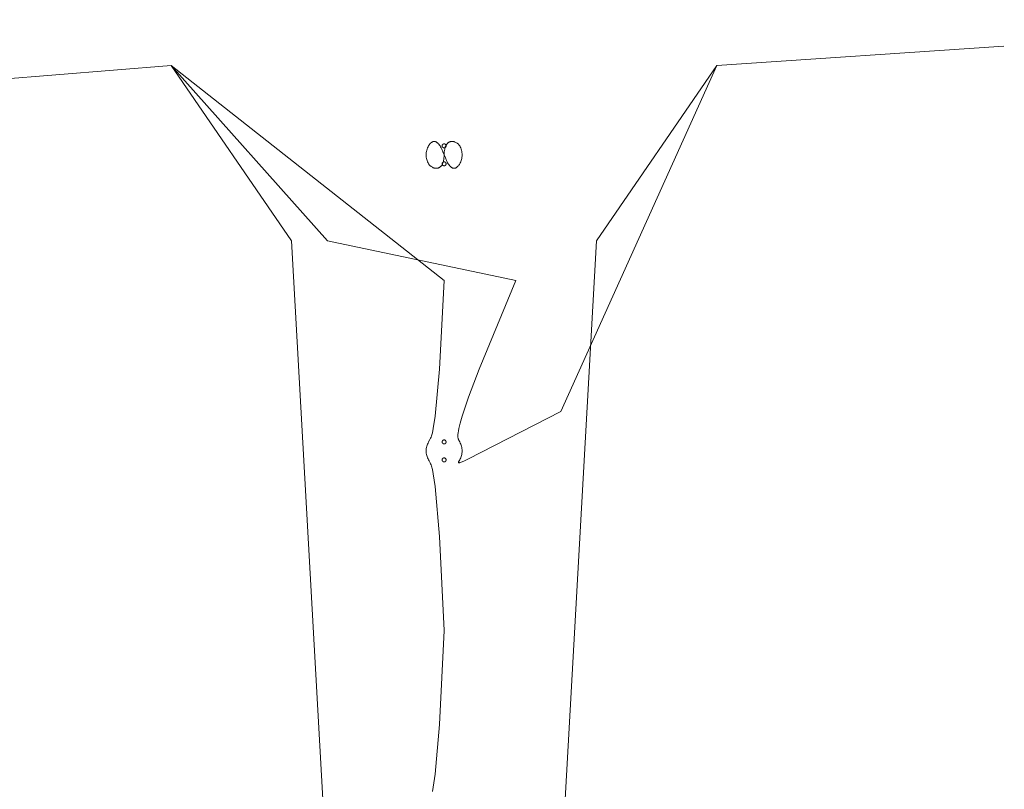
# Model space of a CAD drawing. Units: millimetres. Extents: x -1573 to 1976, y -720 to 2644.
# Drawn here: x 1798 to 1799, y 908 to 908 of the extents above; entities that cross this region are included whole.
import ezdxf

# ---------------------------------------------------------------- set-up
doc = ezdxf.new("R2010")
doc.units = ezdxf.units.MM
doc.header["$LTSCALE"] = 0.001
doc.layers.add('achuradosss', color=252, linetype='Continuous', lineweight=5)
doc.layers.add('VENTANAS', color=4, linetype='Continuous', lineweight=5)
doc.styles.get("Standard").update_dxf_attribs({"font": 'arial.ttf'})
doc.dimstyles.new('Escala50', dxfattribs={"dimscale": 0.9, "dimtxt": 0.08, "dimasz": 0.05, "dimexe": 0.18, "dimexo": 0.0625, "dimgap": 0.09, "dimtad": 0, "dimtih": 1, "dimtoh": 1, "dimzin": 0, "dimdsep": 46, "dimtxsty": 'Standard', "dimblk": 'OBLIQUE', "dimcen": 0.09, "dimse1": 1, "dimse2": 1, "dimadec": 0, "dimazin": 0, "dimtfac": 1, "dimtofl": 0, "dimtmove": 0, "dimatfit": 3, "dimfxl": 1, "dimtolj": 1, "dimtzin": 0, "dimarcsym": 0})

# ---------------------------------------------------------------- blocks, each defined once
blk = doc.blocks.new('_Oblique')
at = {"color": 0, "linetype": 'ByBlock', "lineweight": -2}
blk.add_line((-0.5, -0.5), (0.5, 0.5), dxfattribs=at)
blk = doc.blocks.new('*D699')
at = {"layer": 'achuradosss', "color": 0, "lineweight": -2, "transparency": 16777216}
for p, q in [((93.51131, 906.06258), (93.50965, 906.10755)), ((93.52056, 905.81275), (93.52222, 905.76778))]:
    blk.add_line(p, q, dxfattribs=at)
at = {"layer": 'Defpoints', "color": 0, "transparency": 16777216}
for p in [(1888.66581, 972.27235), (93.35213, 906.05669), (93.52056, 905.81275)]:
    blk.add_point(p, dxfattribs=at)
at = {"layer": 'achuradosss', "color": 0, "lineweight": -2, "transparency": 16777216, "xscale": 0.045, "yscale": 0.045, "zscale": 0.045}
for p, rotation in [((93.51131, 906.06258), 272.1202275952605), ((93.52056, 905.81275), 92.12022759526049)]:
    blk.add_blockref('_Oblique', p, dxfattribs=dict(at, rotation=rotation))
at = {"layer": 'achuradosss', "color": 0, "transparency": 16777216, "insert": (93.51594, 905.93766), "char_height": 0.072, "attachment_point": 5}
blk.add_mtext('\\A1;0.25', dxfattribs=at)
blk = doc.blocks.new('*D700')
at = {"layer": 'achuradosss', "color": 0, "lineweight": -2, "transparency": 16777216}
for p, q in [((107.48568, 906.06258), (107.48402, 906.10755)), ((107.49493, 905.81275), (107.4966, 905.76778))]:
    blk.add_line(p, q, dxfattribs=at)
at = {"layer": 'Defpoints', "color": 0, "transparency": 16777216}
for p in [(1902.64018, 972.27235), (107.3265, 906.05669), (107.49493, 905.81275)]:
    blk.add_point(p, dxfattribs=at)
at = {"layer": 'achuradosss', "color": 0, "lineweight": -2, "transparency": 16777216, "xscale": 0.045, "yscale": 0.045, "zscale": 0.045}
for p, rotation in [((107.48568, 906.06258), 272.1202275952605), ((107.49493, 905.81275), 92.12022759526049)]:
    blk.add_blockref('_Oblique', p, dxfattribs=dict(at, rotation=rotation))
at = {"layer": 'achuradosss', "color": 0, "transparency": 16777216, "insert": (107.49031, 905.93766), "char_height": 0.072, "attachment_point": 5}
blk.add_mtext('\\A1;0.25', dxfattribs=at)

msp = doc.modelspace()

# ---------------------------------------------------------------- linework, layer by layer
at = {"layer": 'VENTANAS'}
for p, q in [((1798.50983, 908.27349), (1798.54981, 908.27618)), ((1798.43383, 908.27349), (1798.33941, 908.2659)), ((1798.47185, 908.24357), (1798.43383, 908.27349)), ((1798.45058, 908.24907), (1798.43383, 908.27349)), ((1798.43383, 908.27349), (1798.45559, 908.24907)), ((1798.48809, 908.22532), (1798.50983, 908.27349)), ((1798.50983, 908.27349), (1798.49308, 908.24907)), ((1798.46969, 908.2623), (1798.46961, 908.26216)), ((1798.46973, 908.26238), (1798.46969, 908.2623)), ((1798.46977, 908.26245), (1798.46973, 908.26238)), ((1798.46982, 908.26251), (1798.46977, 908.26245)), ((1798.46987, 908.26258), (1798.46982, 908.26251)), ((1798.46992, 908.26264), (1798.46987, 908.26258)), ((1798.46997, 908.26269), (1798.46992, 908.26264)), ((1798.47003, 908.26274), (1798.46997, 908.26269)), ((1798.47006, 908.26276), (1798.47003, 908.26274)), ((1798.47009, 908.26279), (1798.47006, 908.26276)), ((1798.47012, 908.26281), (1798.47009, 908.26279)), ((1798.47014, 908.26283), (1798.47012, 908.26281)), ((1798.47017, 908.26284), (1798.47014, 908.26283)), ((1798.47021, 908.26286), (1798.47017, 908.26284)), ((1798.47024, 908.26288), (1798.47021, 908.26286)), ((1798.47027, 908.26289), (1798.47024, 908.26288)), ((1798.4703, 908.2629), (1798.47027, 908.26289)), ((1798.47033, 908.26291), (1798.4703, 908.2629)), ((1798.47036, 908.26292), (1798.47033, 908.26291)), ((1798.4704, 908.26292), (1798.47036, 908.26292)), ((1798.47043, 908.26292), (1798.4704, 908.26292)), ((1798.47046, 908.26292), (1798.47043, 908.26292)), ((1798.4705, 908.26292), (1798.47046, 908.26292)), ((1798.47053, 908.26292), (1798.4705, 908.26292)), ((1798.47057, 908.26291), (1798.47053, 908.26292)), ((1798.4706, 908.26291), (1798.47057, 908.26291)), ((1798.47064, 908.2629), (1798.4706, 908.26291)), ((1798.47067, 908.26288), (1798.47064, 908.2629)), ((1798.47071, 908.26287), (1798.47067, 908.26288)), ((1798.47074, 908.26285), (1798.47071, 908.26287)), ((1798.47078, 908.26283), (1798.47074, 908.26285)), ((1798.47082, 908.26281), (1798.47078, 908.26283)), ((1798.47085, 908.26278), (1798.47082, 908.26281)), ((1798.47089, 908.26275), (1798.47085, 908.26278)), ((1798.47093, 908.26272), (1798.47089, 908.26275)), ((1798.47097, 908.26269), (1798.47093, 908.26272)), ((1798.471, 908.26265), (1798.47097, 908.26269)), ((1798.47104, 908.26261), (1798.471, 908.26265)), ((1798.47112, 908.26252), (1798.47104, 908.26261)), ((1798.4712, 908.26241), (1798.47112, 908.26252)), ((1798.47128, 908.2623), (1798.4712, 908.26241)), ((1798.47136, 908.26216), (1798.47128, 908.2623)), ((1798.47158, 908.26235), (1798.47157, 908.26233)), ((1798.47157, 908.26233), (1798.47157, 908.26232)), ((1798.47157, 908.26232), (1798.47157, 908.2623)), ((1798.47157, 908.2623), (1798.47157, 908.26229)), ((1798.47157, 908.26229), (1798.47157, 908.26228)), ((1798.47157, 908.26228), (1798.47158, 908.26226)), ((1798.47159, 908.26239), (1798.47158, 908.26237)), ((1798.47158, 908.26237), (1798.47158, 908.26236)), ((1798.47158, 908.26236), (1798.47158, 908.26235)), ((1798.47158, 908.26226), (1798.47158, 908.26225)), ((1798.47158, 908.26225), (1798.47158, 908.26224)), ((1798.47158, 908.26224), (1798.47159, 908.26222)), ((1798.4716, 908.26241), (1798.47159, 908.2624)), ((1798.47159, 908.2624), (1798.47159, 908.26239)), ((1798.47159, 908.26222), (1798.47159, 908.26221)), ((1798.47159, 908.26221), (1798.4716, 908.2622)), ((1798.47161, 908.26244), (1798.4716, 908.26242)), ((1798.4716, 908.26242), (1798.4716, 908.26241)), ((1798.4716, 908.2622), (1798.4716, 908.26218)), ((1798.4716, 908.26218), (1798.47161, 908.26217)), ((1798.47162, 908.26246), (1798.47161, 908.26245)), ((1798.47161, 908.26245), (1798.47161, 908.26244)), ((1798.47161, 908.26217), (1798.47161, 908.26216)), ((1798.47163, 908.26247), (1798.47162, 908.26246)), ((1798.47164, 908.26248), (1798.47163, 908.26247)), ((1798.47165, 908.26249), (1798.47164, 908.26248)), ((1798.47166, 908.26251), (1798.47165, 908.2625)), ((1798.47165, 908.2625), (1798.47165, 908.26249)), ((1798.47167, 908.26252), (1798.47166, 908.26251)), ((1798.47168, 908.26253), (1798.47167, 908.26252)), ((1798.4717, 908.26253), (1798.47168, 908.26253)), ((1798.47171, 908.26254), (1798.4717, 908.26253)), ((1798.47172, 908.26255), (1798.47171, 908.26254)), ((1798.47173, 908.26255), (1798.47172, 908.26255)), ((1798.47174, 908.26256), (1798.47173, 908.26255)), ((1798.47176, 908.26256), (1798.47174, 908.26256)), ((1798.47177, 908.26257), (1798.47176, 908.26256)), ((1798.47178, 908.26257), (1798.47177, 908.26257)), ((1798.47179, 908.26258), (1798.47178, 908.26257)), ((1798.47181, 908.26258), (1798.47179, 908.26258)), ((1798.47182, 908.26258), (1798.47181, 908.26258)), ((1798.47184, 908.26258), (1798.47182, 908.26258)), ((1798.47185, 908.26258), (1798.47184, 908.26258)), ((1798.47186, 908.26258), (1798.47185, 908.26258)), ((1798.47188, 908.26258), (1798.47186, 908.26258)), ((1798.47189, 908.26258), (1798.47188, 908.26258)), ((1798.47191, 908.26258), (1798.47189, 908.26258)), ((1798.47192, 908.26257), (1798.47191, 908.26258)), ((1798.47193, 908.26257), (1798.47192, 908.26257)), ((1798.47195, 908.26256), (1798.47193, 908.26257)), ((1798.47196, 908.26256), (1798.47195, 908.26256)), ((1798.47197, 908.26255), (1798.47196, 908.26256)), ((1798.47198, 908.26255), (1798.47197, 908.26255)), ((1798.47199, 908.26254), (1798.47198, 908.26255)), ((1798.47201, 908.26253), (1798.47199, 908.26254)), ((1798.47202, 908.26253), (1798.47201, 908.26253)), ((1798.47204, 908.26223), (1798.47201, 908.26216)), ((1798.47203, 908.26252), (1798.47202, 908.26253)), ((1798.47204, 908.26251), (1798.47203, 908.26252)), ((1798.47205, 908.2625), (1798.47204, 908.26251)), ((1798.47207, 908.2623), (1798.47204, 908.26223)), ((1798.47206, 908.26249), (1798.47205, 908.2625)), ((1798.47206, 908.26248), (1798.47206, 908.26249)), ((1798.47207, 908.26247), (1798.47206, 908.26248)), ((1798.47208, 908.26246), (1798.47207, 908.26247)), ((1798.4721, 908.26236), (1798.47207, 908.2623)), ((1798.47209, 908.26245), (1798.47208, 908.26246)), ((1798.47209, 908.26244), (1798.47209, 908.26245)), ((1798.4721, 908.26242), (1798.47209, 908.26244)), ((1798.47209, 908.26217), (1798.4721, 908.26218)), ((1798.47209, 908.26216), (1798.47209, 908.26217)), ((1798.47211, 908.26241), (1798.4721, 908.26242)), ((1798.47213, 908.26241), (1798.4721, 908.26236)), ((1798.4721, 908.26218), (1798.47211, 908.2622)), ((1798.47211, 908.2624), (1798.47211, 908.26241)), ((1798.47211, 908.26239), (1798.47211, 908.2624)), ((1798.47212, 908.26237), (1798.47211, 908.26239)), ((1798.47211, 908.26222), (1798.47212, 908.26224)), ((1798.47211, 908.26221), (1798.47211, 908.26222)), ((1798.47211, 908.2622), (1798.47211, 908.26221)), ((1798.47212, 908.26236), (1798.47212, 908.26237)), ((1798.47212, 908.26235), (1798.47212, 908.26236)), ((1798.47213, 908.26233), (1798.47212, 908.26235)), ((1798.47212, 908.26226), (1798.47213, 908.26228)), ((1798.47212, 908.26225), (1798.47212, 908.26226)), ((1798.47212, 908.26224), (1798.47212, 908.26225)), ((1798.47216, 908.26247), (1798.47213, 908.26241)), ((1798.47213, 908.26232), (1798.47213, 908.26233)), ((1798.47213, 908.2623), (1798.47213, 908.26232)), ((1798.47213, 908.26229), (1798.47213, 908.2623)), ((1798.47213, 908.26228), (1798.47213, 908.26229)), ((1798.47219, 908.26252), (1798.47216, 908.26247)), ((1798.47223, 908.26256), (1798.47219, 908.26252)), ((1798.47226, 908.26261), (1798.47223, 908.26256)), ((1798.4723, 908.26265), (1798.47226, 908.26261)), ((1798.47234, 908.26269), (1798.4723, 908.26265)), ((1798.47238, 908.26272), (1798.47234, 908.26269)), ((1798.47242, 908.26275), (1798.47238, 908.26272)), ((1798.47246, 908.26278), (1798.47242, 908.26275)), ((1798.4725, 908.26281), (1798.47246, 908.26278)), ((1798.47254, 908.26283), (1798.4725, 908.26281)), ((1798.47259, 908.26285), (1798.47254, 908.26283)), ((1798.47263, 908.26287), (1798.47259, 908.26285)), ((1798.47268, 908.26288), (1798.47263, 908.26287)), ((1798.47272, 908.2629), (1798.47268, 908.26288)), ((1798.47277, 908.26291), (1798.47272, 908.2629)), ((1798.47281, 908.26291), (1798.47277, 908.26291)), ((1798.47286, 908.26292), (1798.47281, 908.26291)), ((1798.4729, 908.26292), (1798.47286, 908.26292)), ((1798.47295, 908.26292), (1798.4729, 908.26292)), ((1798.473, 908.26292), (1798.47295, 908.26292)), ((1798.47304, 908.26292), (1798.473, 908.26292)), ((1798.47309, 908.26292), (1798.47304, 908.26292)), ((1798.47313, 908.26291), (1798.47309, 908.26292)), ((1798.47318, 908.2629), (1798.47313, 908.26291)), ((1798.47323, 908.26289), (1798.47318, 908.2629)), ((1798.47327, 908.26288), (1798.47323, 908.26289)), ((1798.47332, 908.26286), (1798.47327, 908.26288)), ((1798.47336, 908.26284), (1798.47332, 908.26286)), ((1798.4734, 908.26283), (1798.47336, 908.26284)), ((1798.47349, 908.26279), (1798.4734, 908.26283)), ((1798.47357, 908.26274), (1798.47349, 908.26279)), ((1798.47365, 908.26269), (1798.47357, 908.26274)), ((1798.47372, 908.26264), (1798.47365, 908.26269)), ((1798.47379, 908.26258), (1798.47372, 908.26264)), ((1798.47383, 908.26254), (1798.47379, 908.26258)), ((1798.47386, 908.26251), (1798.47383, 908.26254)), ((1798.47389, 908.26248), (1798.47386, 908.26251)), ((1798.47392, 908.26245), (1798.47389, 908.26248)), ((1798.47394, 908.26241), (1798.47392, 908.26245)), ((1798.47397, 908.26238), (1798.47394, 908.26241)), ((1798.47399, 908.26234), (1798.47397, 908.26238)), ((1798.47402, 908.2623), (1798.47399, 908.26234)), ((1798.47409, 908.26216), (1798.47402, 908.2623)), ((1798.46936, 908.26122), (1798.46935, 908.26105)), ((1798.46935, 908.26105), (1798.46936, 908.26089)), ((1798.46937, 908.26138), (1798.46936, 908.26122)), ((1798.46936, 908.26089), (1798.46937, 908.26073)), ((1798.4694, 908.26154), (1798.46937, 908.26138)), ((1798.46943, 908.2617), (1798.4694, 908.26154)), ((1798.46948, 908.26185), (1798.46943, 908.2617)), ((1798.46954, 908.26201), (1798.46948, 908.26185)), ((1798.46961, 908.26216), (1798.46954, 908.26201)), ((1798.47144, 908.26202), (1798.47136, 908.26216)), ((1798.47152, 908.26186), (1798.47144, 908.26202)), ((1798.47168, 908.26149), (1798.47152, 908.26186)), ((1798.47161, 908.26216), (1798.47162, 908.26215)), ((1798.47162, 908.26215), (1798.47163, 908.26214)), ((1798.47163, 908.26214), (1798.47164, 908.26213)), ((1798.47164, 908.26213), (1798.47165, 908.26212)), ((1798.47165, 908.26212), (1798.47165, 908.26211)), ((1798.47165, 908.26211), (1798.47166, 908.2621)), ((1798.47166, 908.2621), (1798.47167, 908.26209)), ((1798.47167, 908.26209), (1798.47168, 908.26208)), ((1798.47168, 908.26208), (1798.4717, 908.26208)), ((1798.47185, 908.26105), (1798.47168, 908.26149)), ((1798.4717, 908.26208), (1798.47171, 908.26207)), ((1798.47171, 908.26207), (1798.47172, 908.26206)), ((1798.47172, 908.26206), (1798.47173, 908.26206)), ((1798.47173, 908.26206), (1798.47174, 908.26205)), ((1798.47174, 908.26205), (1798.47176, 908.26204)), ((1798.47176, 908.26204), (1798.47177, 908.26204)), ((1798.47177, 908.26204), (1798.47178, 908.26204)), ((1798.47178, 908.26204), (1798.47179, 908.26203)), ((1798.47179, 908.26203), (1798.47181, 908.26203)), ((1798.47181, 908.26203), (1798.47182, 908.26203)), ((1798.47182, 908.26203), (1798.47184, 908.26203)), ((1798.47183, 908.26062), (1798.47185, 908.26083)), ((1798.47184, 908.26203), (1798.47185, 908.26203)), ((1798.47185, 908.26203), (1798.47186, 908.26203)), ((1798.47186, 908.26128), (1798.47185, 908.26105)), ((1798.47185, 908.26083), (1798.47185, 908.26105)), ((1798.47185, 908.26105), (1798.47202, 908.26062)), ((1798.47186, 908.26203), (1798.47188, 908.26203)), ((1798.47187, 908.26149), (1798.47186, 908.26128)), ((1798.47189, 908.26168), (1798.47187, 908.26149)), ((1798.47188, 908.26203), (1798.47189, 908.26203)), ((1798.47189, 908.26203), (1798.47191, 908.26203)), ((1798.47193, 908.26186), (1798.47189, 908.26168)), ((1798.47191, 908.26203), (1798.47192, 908.26204)), ((1798.47192, 908.26204), (1798.47193, 908.26204)), ((1798.47193, 908.26204), (1798.47195, 908.26204)), ((1798.47196, 908.26202), (1798.47193, 908.26186)), ((1798.47195, 908.26204), (1798.47196, 908.26205)), ((1798.47199, 908.26209), (1798.47196, 908.26202)), ((1798.47196, 908.26205), (1798.47197, 908.26206)), ((1798.47197, 908.26206), (1798.47198, 908.26206)), ((1798.47198, 908.26206), (1798.47199, 908.26207)), ((1798.47201, 908.26216), (1798.47199, 908.26209)), ((1798.47199, 908.26207), (1798.47201, 908.26208)), ((1798.47201, 908.26208), (1798.47202, 908.26208)), ((1798.47202, 908.26208), (1798.47203, 908.26209)), ((1798.47203, 908.26209), (1798.47204, 908.2621)), ((1798.47204, 908.2621), (1798.47205, 908.26211)), ((1798.47205, 908.26211), (1798.47206, 908.26212)), ((1798.47206, 908.26213), (1798.47207, 908.26214)), ((1798.47206, 908.26212), (1798.47206, 908.26213)), ((1798.47207, 908.26214), (1798.47208, 908.26215)), ((1798.47208, 908.26215), (1798.47209, 908.26216)), ((1798.47416, 908.26201), (1798.47409, 908.26216)), ((1798.47422, 908.26185), (1798.47416, 908.26201)), ((1798.47427, 908.2617), (1798.47422, 908.26185)), ((1798.4743, 908.26154), (1798.47427, 908.2617)), ((1798.47433, 908.26138), (1798.4743, 908.26154)), ((1798.47435, 908.26122), (1798.47433, 908.26138)), ((1798.47433, 908.26073), (1798.47435, 908.26089)), ((1798.47435, 908.26105), (1798.47435, 908.26122)), ((1798.47435, 908.26089), (1798.47435, 908.26105)), ((1798.46937, 908.26073), (1798.4694, 908.26057)), ((1798.4694, 908.26057), (1798.46943, 908.26041)), ((1798.46943, 908.26041), (1798.46948, 908.26026)), ((1798.46948, 908.26026), (1798.46954, 908.2601)), ((1798.46954, 908.2601), (1798.46961, 908.25995)), ((1798.46961, 908.25995), (1798.46969, 908.2598)), ((1798.46969, 908.2598), (1798.46971, 908.25977)), ((1798.46971, 908.25977), (1798.46973, 908.25973)), ((1798.46973, 908.25973), (1798.46976, 908.2597)), ((1798.46976, 908.2597), (1798.46978, 908.25966)), ((1798.46978, 908.25966), (1798.46981, 908.25963)), ((1798.46981, 908.25963), (1798.46984, 908.2596)), ((1798.46984, 908.2596), (1798.46987, 908.25956)), ((1798.46987, 908.25956), (1798.46991, 908.25953)), ((1798.46991, 908.25953), (1798.46998, 908.25947)), ((1798.46998, 908.25947), (1798.47005, 908.25942)), ((1798.47132, 908.25939), (1798.47136, 908.25942)), ((1798.47136, 908.25942), (1798.4714, 908.25946)), ((1798.4714, 908.25946), (1798.47144, 908.2595)), ((1798.47144, 908.2595), (1798.47147, 908.25954)), ((1798.47147, 908.25954), (1798.47151, 908.25959)), ((1798.47151, 908.25959), (1798.47154, 908.25964)), ((1798.47154, 908.25964), (1798.47157, 908.2597)), ((1798.47158, 908.25985), (1798.47157, 908.25983)), ((1798.47157, 908.25983), (1798.47157, 908.25982)), ((1798.47157, 908.25982), (1798.47157, 908.2598)), ((1798.47157, 908.2598), (1798.47157, 908.25979)), ((1798.47157, 908.25979), (1798.47157, 908.25978)), ((1798.47157, 908.25978), (1798.47158, 908.25976)), ((1798.47157, 908.2597), (1798.47161, 908.25975)), ((1798.47159, 908.25989), (1798.47158, 908.25987)), ((1798.47158, 908.25987), (1798.47158, 908.25986)), ((1798.47158, 908.25986), (1798.47158, 908.25985)), ((1798.47158, 908.25976), (1798.47158, 908.25975)), ((1798.47158, 908.25975), (1798.47158, 908.25974)), ((1798.47158, 908.25974), (1798.47159, 908.25972)), ((1798.4716, 908.25991), (1798.47159, 908.2599)), ((1798.47159, 908.2599), (1798.47159, 908.25989)), ((1798.47159, 908.25972), (1798.47159, 908.25971)), ((1798.47159, 908.25971), (1798.4716, 908.2597)), ((1798.47161, 908.25994), (1798.4716, 908.25992)), ((1798.4716, 908.25992), (1798.4716, 908.25991)), ((1798.4716, 908.2597), (1798.4716, 908.25968)), ((1798.4716, 908.25968), (1798.47161, 908.25967)), ((1798.47162, 908.25996), (1798.47161, 908.25995)), ((1798.47161, 908.25995), (1798.47161, 908.25994)), ((1798.47161, 908.25975), (1798.47163, 908.25981)), ((1798.47161, 908.25967), (1798.47161, 908.25966)), ((1798.47161, 908.25966), (1798.47162, 908.25965)), ((1798.47163, 908.25997), (1798.47162, 908.25996)), ((1798.47162, 908.25965), (1798.47163, 908.25964)), ((1798.47164, 908.25998), (1798.47163, 908.25997)), ((1798.47163, 908.25981), (1798.47166, 908.25988)), ((1798.47163, 908.25964), (1798.47164, 908.25963)), ((1798.47165, 908.25999), (1798.47164, 908.25998)), ((1798.47164, 908.25963), (1798.47165, 908.25962)), ((1798.47166, 908.26001), (1798.47165, 908.26)), ((1798.47165, 908.26), (1798.47165, 908.25999)), ((1798.47165, 908.25962), (1798.47165, 908.25961)), ((1798.47165, 908.25961), (1798.47166, 908.2596)), ((1798.47167, 908.26002), (1798.47166, 908.26001)), ((1798.47166, 908.25988), (1798.47169, 908.25994)), ((1798.47166, 908.2596), (1798.47167, 908.25959)), ((1798.47168, 908.26003), (1798.47167, 908.26002)), ((1798.47167, 908.25959), (1798.47168, 908.25958)), ((1798.4717, 908.26003), (1798.47168, 908.26003)), ((1798.47168, 908.25958), (1798.4717, 908.25957)), ((1798.47169, 908.25994), (1798.47171, 908.26002)), ((1798.47171, 908.26004), (1798.4717, 908.26003)), ((1798.4717, 908.25957), (1798.47171, 908.25957)), ((1798.47171, 908.26002), (1798.47174, 908.26009)), ((1798.47172, 908.26005), (1798.47171, 908.26004)), ((1798.47171, 908.25957), (1798.47172, 908.25956)), ((1798.47173, 908.26005), (1798.47172, 908.26005)), ((1798.47172, 908.25956), (1798.47173, 908.25955)), ((1798.47174, 908.26006), (1798.47173, 908.26005)), ((1798.47173, 908.25955), (1798.47174, 908.25955)), ((1798.47174, 908.26009), (1798.47178, 908.26025)), ((1798.47176, 908.26006), (1798.47174, 908.26006)), ((1798.47174, 908.25955), (1798.47176, 908.25954)), ((1798.47177, 908.26007), (1798.47176, 908.26006)), ((1798.47176, 908.25954), (1798.47177, 908.25954)), ((1798.47178, 908.26007), (1798.47177, 908.26007)), ((1798.47177, 908.25954), (1798.47178, 908.25954)), ((1798.47178, 908.26025), (1798.47181, 908.26043)), ((1798.47179, 908.26008), (1798.47178, 908.26007)), ((1798.47178, 908.25954), (1798.47179, 908.25953)), ((1798.47181, 908.26008), (1798.47179, 908.26008)), ((1798.47179, 908.25953), (1798.47181, 908.25953)), ((1798.47181, 908.26043), (1798.47183, 908.26062)), ((1798.47182, 908.26008), (1798.47181, 908.26008)), ((1798.47181, 908.25953), (1798.47182, 908.25953)), ((1798.47184, 908.26008), (1798.47182, 908.26008)), ((1798.47182, 908.25953), (1798.47184, 908.25953)), ((1798.47185, 908.26008), (1798.47184, 908.26008)), ((1798.47184, 908.25953), (1798.47185, 908.25953)), ((1798.47186, 908.26008), (1798.47185, 908.26008)), ((1798.47185, 908.25953), (1798.47186, 908.25953)), ((1798.47188, 908.26008), (1798.47186, 908.26008)), ((1798.47186, 908.25953), (1798.47188, 908.25953)), ((1798.47189, 908.26008), (1798.47188, 908.26008)), ((1798.47188, 908.25953), (1798.47189, 908.25953)), ((1798.47191, 908.26008), (1798.47189, 908.26008)), ((1798.47189, 908.25953), (1798.47191, 908.25953)), ((1798.47192, 908.26007), (1798.47191, 908.26008)), ((1798.47191, 908.25953), (1798.47192, 908.25954)), ((1798.47193, 908.26007), (1798.47192, 908.26007)), ((1798.47192, 908.25954), (1798.47193, 908.25954)), ((1798.47195, 908.26006), (1798.47193, 908.26007)), ((1798.47193, 908.25954), (1798.47195, 908.25954)), ((1798.47196, 908.26006), (1798.47195, 908.26006)), ((1798.47195, 908.25954), (1798.47196, 908.25955)), ((1798.47197, 908.26005), (1798.47196, 908.26006)), ((1798.47196, 908.25955), (1798.47197, 908.25955)), ((1798.47198, 908.26005), (1798.47197, 908.26005)), ((1798.47197, 908.25955), (1798.47198, 908.25956)), ((1798.47199, 908.26004), (1798.47198, 908.26005)), ((1798.47198, 908.25956), (1798.47199, 908.25957)), ((1798.47201, 908.26003), (1798.47199, 908.26004)), ((1798.47199, 908.25957), (1798.47201, 908.25957)), ((1798.47202, 908.26003), (1798.47201, 908.26003)), ((1798.47201, 908.25957), (1798.47202, 908.25958)), ((1798.47202, 908.26062), (1798.47218, 908.26025)), ((1798.47203, 908.26002), (1798.47202, 908.26003)), ((1798.47202, 908.25958), (1798.47203, 908.25959)), ((1798.47204, 908.26001), (1798.47203, 908.26002)), ((1798.47203, 908.25959), (1798.47204, 908.2596)), ((1798.47205, 908.26), (1798.47204, 908.26001)), ((1798.47204, 908.2596), (1798.47205, 908.25961)), ((1798.47206, 908.25999), (1798.47205, 908.26)), ((1798.47205, 908.25961), (1798.47206, 908.25962)), ((1798.47206, 908.25998), (1798.47206, 908.25999)), ((1798.47207, 908.25997), (1798.47206, 908.25998)), ((1798.47206, 908.25963), (1798.47207, 908.25964)), ((1798.47206, 908.25962), (1798.47206, 908.25963)), ((1798.47208, 908.25996), (1798.47207, 908.25997)), ((1798.47207, 908.25964), (1798.47208, 908.25965)), ((1798.47209, 908.25995), (1798.47208, 908.25996)), ((1798.47208, 908.25965), (1798.47209, 908.25966)), ((1798.47209, 908.25994), (1798.47209, 908.25995)), ((1798.4721, 908.25992), (1798.47209, 908.25994)), ((1798.47209, 908.25967), (1798.4721, 908.25968)), ((1798.47209, 908.25966), (1798.47209, 908.25967)), ((1798.47211, 908.25991), (1798.4721, 908.25992)), ((1798.4721, 908.25968), (1798.47211, 908.2597)), ((1798.47211, 908.2599), (1798.47211, 908.25991)), ((1798.47211, 908.25989), (1798.47211, 908.2599)), ((1798.47212, 908.25987), (1798.47211, 908.25989)), ((1798.47211, 908.25972), (1798.47212, 908.25974)), ((1798.47211, 908.25971), (1798.47211, 908.25972)), ((1798.47211, 908.2597), (1798.47211, 908.25971)), ((1798.47212, 908.25986), (1798.47212, 908.25987)), ((1798.47212, 908.25985), (1798.47212, 908.25986)), ((1798.47213, 908.25983), (1798.47212, 908.25985)), ((1798.47212, 908.25976), (1798.47213, 908.25978)), ((1798.47212, 908.25975), (1798.47212, 908.25976)), ((1798.47212, 908.25974), (1798.47212, 908.25975)), ((1798.47213, 908.25982), (1798.47213, 908.25983)), ((1798.47213, 908.2598), (1798.47213, 908.25982)), ((1798.47213, 908.25979), (1798.47213, 908.2598)), ((1798.47213, 908.25978), (1798.47213, 908.25979)), ((1798.47218, 908.26025), (1798.47226, 908.26009)), ((1798.47226, 908.26009), (1798.47234, 908.25994)), ((1798.47234, 908.25994), (1798.47242, 908.25981)), ((1798.47242, 908.25981), (1798.4725, 908.2597)), ((1798.4725, 908.2597), (1798.47258, 908.25959)), ((1798.47258, 908.25959), (1798.47266, 908.2595)), ((1798.47266, 908.2595), (1798.4727, 908.25946)), ((1798.4727, 908.25946), (1798.47273, 908.25942)), ((1798.47273, 908.25942), (1798.47277, 908.25939)), ((1798.47373, 908.25942), (1798.47378, 908.25947)), ((1798.47378, 908.25947), (1798.47383, 908.25953)), ((1798.47383, 908.25953), (1798.47388, 908.2596)), ((1798.47388, 908.2596), (1798.47393, 908.25966)), ((1798.47393, 908.25966), (1798.47397, 908.25973)), ((1798.47397, 908.25973), (1798.47402, 908.2598)), ((1798.47402, 908.2598), (1798.47409, 908.25995)), ((1798.47409, 908.25995), (1798.47416, 908.2601)), ((1798.47416, 908.2601), (1798.47422, 908.26026)), ((1798.47422, 908.26026), (1798.47427, 908.26041)), ((1798.47427, 908.26041), (1798.4743, 908.26057)), ((1798.4743, 908.26057), (1798.47433, 908.26073)), ((1798.47005, 908.25942), (1798.47013, 908.25937)), ((1798.47013, 908.25937), (1798.47021, 908.25932)), ((1798.47021, 908.25932), (1798.4703, 908.25928)), ((1798.4703, 908.25928), (1798.47034, 908.25926)), ((1798.47034, 908.25926), (1798.47039, 908.25925)), ((1798.47039, 908.25925), (1798.47043, 908.25923)), ((1798.47043, 908.25923), (1798.47048, 908.25922)), ((1798.47048, 908.25922), (1798.47052, 908.25921)), ((1798.47052, 908.25921), (1798.47057, 908.2592)), ((1798.47057, 908.2592), (1798.47061, 908.25919)), ((1798.47061, 908.25919), (1798.47066, 908.25919)), ((1798.47066, 908.25919), (1798.4707, 908.25919)), ((1798.4707, 908.25919), (1798.47075, 908.25918)), ((1798.47075, 908.25918), (1798.4708, 908.25919)), ((1798.4708, 908.25919), (1798.47084, 908.25919)), ((1798.47084, 908.25919), (1798.47089, 908.25919)), ((1798.47089, 908.25919), (1798.47094, 908.2592)), ((1798.47094, 908.2592), (1798.47098, 908.25921)), ((1798.47098, 908.25921), (1798.47103, 908.25922)), ((1798.47103, 908.25922), (1798.47107, 908.25924)), ((1798.47107, 908.25924), (1798.47111, 908.25926)), ((1798.47111, 908.25926), (1798.47116, 908.25928)), ((1798.47116, 908.25928), (1798.4712, 908.2593)), ((1798.4712, 908.2593), (1798.47124, 908.25933)), ((1798.47124, 908.25933), (1798.47128, 908.25936)), ((1798.47128, 908.25936), (1798.47132, 908.25939)), ((1798.47277, 908.25939), (1798.47281, 908.25936)), ((1798.47281, 908.25936), (1798.47285, 908.25933)), ((1798.47285, 908.25933), (1798.47288, 908.2593)), ((1798.47288, 908.2593), (1798.47292, 908.25928)), ((1798.47292, 908.25928), (1798.47296, 908.25926)), ((1798.47296, 908.25926), (1798.47299, 908.25924)), ((1798.47299, 908.25924), (1798.47303, 908.25922)), ((1798.47303, 908.25922), (1798.47307, 908.25921)), ((1798.47307, 908.25921), (1798.4731, 908.2592)), ((1798.4731, 908.2592), (1798.47314, 908.25919)), ((1798.47314, 908.25919), (1798.47317, 908.25919)), ((1798.47317, 908.25919), (1798.4732, 908.25919)), ((1798.4732, 908.25919), (1798.47324, 908.25918)), ((1798.47324, 908.25918), (1798.47327, 908.25919)), ((1798.47327, 908.25919), (1798.4733, 908.25919)), ((1798.4733, 908.25919), (1798.47334, 908.25919)), ((1798.47334, 908.25919), (1798.47337, 908.2592)), ((1798.47337, 908.2592), (1798.4734, 908.25921)), ((1798.4734, 908.25921), (1798.47343, 908.25922)), ((1798.47343, 908.25922), (1798.47346, 908.25923)), ((1798.47346, 908.25923), (1798.4735, 908.25925)), ((1798.4735, 908.25925), (1798.47353, 908.25926)), ((1798.47353, 908.25926), (1798.47356, 908.25928)), ((1798.47356, 908.25928), (1798.47359, 908.2593)), ((1798.47359, 908.2593), (1798.47361, 908.25932)), ((1798.47361, 908.25932), (1798.47364, 908.25934)), ((1798.47364, 908.25934), (1798.47367, 908.25937)), ((1798.47367, 908.25937), (1798.47373, 908.25942)), ((1798.47185, 907.86943), (1798.45058, 908.24907)), ((1798.45559, 908.24907), (1798.48184, 908.24357)), ((1798.49308, 908.24907), (1798.47185, 907.86943)), ((1798.4712, 908.2312), (1798.47185, 908.24357)), ((1798.48184, 908.24357), (1798.47672, 908.2312)), ((1798.4706, 908.22464), (1798.4712, 908.2312)), ((1798.47672, 908.2312), (1798.47525, 908.22731)), ((1798.47525, 908.22731), (1798.47435, 908.22464)), ((1798.47513, 908.21865), (1798.48809, 908.22532)), ((1798.47033, 908.22292), (1798.4706, 908.22464)), ((1798.47435, 908.22464), (1798.47407, 908.22368)), ((1798.47021, 908.22235), (1798.47033, 908.22292)), ((1798.47384, 908.22262), (1798.4738, 908.22235)), ((1798.4739, 908.22292), (1798.47384, 908.22262)), ((1798.47407, 908.22368), (1798.4739, 908.22292)), ((1798.46961, 908.22092), (1798.46969, 908.22107)), ((1798.46969, 908.22107), (1798.46987, 908.22139)), ((1798.46987, 908.22139), (1798.46992, 908.22149)), ((1798.46992, 908.22149), (1798.46997, 908.22161)), ((1798.46997, 908.22161), (1798.47003, 908.22175)), ((1798.47003, 908.22175), (1798.47009, 908.22192)), ((1798.47009, 908.22192), (1798.47021, 908.22235)), ((1798.47158, 908.22111), (1798.47157, 908.2211)), ((1798.47157, 908.2211), (1798.47157, 908.22108)), ((1798.47157, 908.22108), (1798.47157, 908.22107)), ((1798.47157, 908.22107), (1798.47157, 908.22105)), ((1798.47157, 908.22105), (1798.47157, 908.22104)), ((1798.47157, 908.22104), (1798.47158, 908.22103)), ((1798.47159, 908.22115), (1798.47158, 908.22114)), ((1798.47158, 908.22114), (1798.47158, 908.22112)), ((1798.47158, 908.22112), (1798.47158, 908.22111)), ((1798.47158, 908.22103), (1798.47158, 908.22101)), ((1798.4716, 908.22118), (1798.47159, 908.22116)), ((1798.47159, 908.22116), (1798.47159, 908.22115)), ((1798.47161, 908.2212), (1798.4716, 908.22119)), ((1798.4716, 908.22119), (1798.4716, 908.22118)), ((1798.47162, 908.22122), (1798.47161, 908.22121)), ((1798.47161, 908.22121), (1798.47161, 908.2212)), ((1798.47163, 908.22123), (1798.47162, 908.22122)), ((1798.47164, 908.22124), (1798.47163, 908.22123)), ((1798.47165, 908.22125), (1798.47164, 908.22124)), ((1798.47166, 908.22127), (1798.47165, 908.22126)), ((1798.47165, 908.22126), (1798.47165, 908.22125)), ((1798.47167, 908.22128), (1798.47166, 908.22127)), ((1798.47168, 908.22129), (1798.47167, 908.22128)), ((1798.4717, 908.2213), (1798.47168, 908.22129)), ((1798.47171, 908.2213), (1798.4717, 908.2213)), ((1798.47172, 908.22131), (1798.47171, 908.2213)), ((1798.47173, 908.22132), (1798.47172, 908.22131)), ((1798.47174, 908.22132), (1798.47173, 908.22132)), ((1798.47176, 908.22133), (1798.47174, 908.22132)), ((1798.47177, 908.22133), (1798.47176, 908.22133)), ((1798.47178, 908.22134), (1798.47177, 908.22133)), ((1798.47179, 908.22134), (1798.47178, 908.22134)), ((1798.47181, 908.22134), (1798.47179, 908.22134)), ((1798.47182, 908.22134), (1798.47181, 908.22134)), ((1798.47184, 908.22134), (1798.47182, 908.22134)), ((1798.47185, 908.22134), (1798.47184, 908.22134)), ((1798.47186, 908.22134), (1798.47185, 908.22134)), ((1798.47188, 908.22134), (1798.47186, 908.22134)), ((1798.47189, 908.22134), (1798.47188, 908.22134)), ((1798.47191, 908.22134), (1798.47189, 908.22134)), ((1798.47192, 908.22134), (1798.47191, 908.22134)), ((1798.47193, 908.22133), (1798.47192, 908.22134)), ((1798.47195, 908.22133), (1798.47193, 908.22133)), ((1798.47196, 908.22132), (1798.47195, 908.22133)), ((1798.47197, 908.22132), (1798.47196, 908.22132)), ((1798.47198, 908.22131), (1798.47197, 908.22132)), ((1798.47199, 908.2213), (1798.47198, 908.22131)), ((1798.47201, 908.2213), (1798.47199, 908.2213)), ((1798.47202, 908.22129), (1798.47201, 908.2213)), ((1798.47203, 908.22128), (1798.47202, 908.22129)), ((1798.47204, 908.22127), (1798.47203, 908.22128)), ((1798.47205, 908.22126), (1798.47204, 908.22127)), ((1798.47206, 908.22125), (1798.47205, 908.22126)), ((1798.47206, 908.22124), (1798.47206, 908.22125)), ((1798.47207, 908.22123), (1798.47206, 908.22124)), ((1798.47208, 908.22122), (1798.47207, 908.22123)), ((1798.47209, 908.22121), (1798.47208, 908.22122)), ((1798.47209, 908.2212), (1798.47209, 908.22121)), ((1798.4721, 908.22119), (1798.47209, 908.2212)), ((1798.47211, 908.22118), (1798.4721, 908.22119)), ((1798.47211, 908.22116), (1798.47211, 908.22118)), ((1798.47211, 908.22115), (1798.47211, 908.22116)), ((1798.47212, 908.22114), (1798.47211, 908.22115)), ((1798.47212, 908.22112), (1798.47212, 908.22114)), ((1798.47212, 908.22111), (1798.47212, 908.22112)), ((1798.47213, 908.2211), (1798.47212, 908.22111)), ((1798.47212, 908.22103), (1798.47213, 908.22104)), ((1798.47212, 908.22101), (1798.47212, 908.22103)), ((1798.47213, 908.22108), (1798.47213, 908.2211)), ((1798.47213, 908.22107), (1798.47213, 908.22108)), ((1798.47213, 908.22105), (1798.47213, 908.22107)), ((1798.47213, 908.22104), (1798.47213, 908.22105)), ((1798.47378, 908.22212), (1798.47377, 908.22192)), ((1798.47377, 908.22192), (1798.47377, 908.22183)), ((1798.47377, 908.22183), (1798.47378, 908.22175)), ((1798.4738, 908.22235), (1798.47378, 908.22212)), ((1798.47378, 908.22175), (1798.47378, 908.22168)), ((1798.47378, 908.22168), (1798.47379, 908.22161)), ((1798.47379, 908.22161), (1798.4738, 908.22155)), ((1798.4738, 908.22155), (1798.47382, 908.22149)), ((1798.47382, 908.22149), (1798.47383, 908.22144)), ((1798.47383, 908.22144), (1798.47385, 908.22139)), ((1798.47385, 908.22139), (1798.47387, 908.22134)), ((1798.47387, 908.22134), (1798.47389, 908.2213)), ((1798.47389, 908.2213), (1798.47393, 908.22121)), ((1798.47393, 908.22121), (1798.47402, 908.22107)), ((1798.47402, 908.22107), (1798.47409, 908.22092)), ((1798.46935, 908.21982), (1798.46936, 908.21998)), ((1798.46936, 908.21966), (1798.46935, 908.21982)), ((1798.46936, 908.21998), (1798.46937, 908.22014)), ((1798.46937, 908.2195), (1798.46936, 908.21966)), ((1798.46937, 908.22014), (1798.4694, 908.2203)), ((1798.4694, 908.2203), (1798.46943, 908.22046)), ((1798.46943, 908.22046), (1798.46948, 908.22062)), ((1798.46948, 908.22062), (1798.46954, 908.22077)), ((1798.46954, 908.22077), (1798.46961, 908.22092)), ((1798.47158, 908.22101), (1798.47158, 908.221)), ((1798.47158, 908.221), (1798.47159, 908.22099)), ((1798.47159, 908.22099), (1798.47159, 908.22097)), ((1798.47159, 908.22097), (1798.4716, 908.22096)), ((1798.4716, 908.22096), (1798.4716, 908.22095)), ((1798.4716, 908.22095), (1798.47161, 908.22094)), ((1798.47161, 908.22094), (1798.47161, 908.22092)), ((1798.47161, 908.22092), (1798.47162, 908.22091)), ((1798.47162, 908.22091), (1798.47163, 908.2209)), ((1798.47163, 908.2209), (1798.47164, 908.22089)), ((1798.47164, 908.22089), (1798.47165, 908.22088)), ((1798.47165, 908.22088), (1798.47165, 908.22087)), ((1798.47165, 908.22087), (1798.47166, 908.22086)), ((1798.47166, 908.22086), (1798.47167, 908.22085)), ((1798.47167, 908.22085), (1798.47168, 908.22085)), ((1798.47168, 908.22085), (1798.4717, 908.22084)), ((1798.4717, 908.22084), (1798.47171, 908.22083)), ((1798.47171, 908.22083), (1798.47172, 908.22082)), ((1798.47172, 908.22082), (1798.47173, 908.22082)), ((1798.47173, 908.22082), (1798.47174, 908.22081)), ((1798.47174, 908.22081), (1798.47176, 908.22081)), ((1798.47176, 908.22081), (1798.47177, 908.2208)), ((1798.47177, 908.2208), (1798.47178, 908.2208)), ((1798.47178, 908.2208), (1798.47179, 908.2208)), ((1798.47179, 908.2208), (1798.47181, 908.22079)), ((1798.47181, 908.22079), (1798.47182, 908.22079)), ((1798.47182, 908.22079), (1798.47184, 908.22079)), ((1798.47184, 908.22079), (1798.47185, 908.22079)), ((1798.47185, 908.22079), (1798.47186, 908.22079)), ((1798.47186, 908.22079), (1798.47188, 908.22079)), ((1798.47188, 908.22079), (1798.47189, 908.22079)), ((1798.47189, 908.22079), (1798.47191, 908.2208)), ((1798.47191, 908.2208), (1798.47192, 908.2208)), ((1798.47192, 908.2208), (1798.47193, 908.2208)), ((1798.47193, 908.2208), (1798.47195, 908.22081)), ((1798.47195, 908.22081), (1798.47196, 908.22081)), ((1798.47196, 908.22081), (1798.47197, 908.22082)), ((1798.47197, 908.22082), (1798.47198, 908.22082)), ((1798.47198, 908.22082), (1798.47199, 908.22083)), ((1798.47199, 908.22083), (1798.47201, 908.22084)), ((1798.47201, 908.22084), (1798.47202, 908.22085)), ((1798.47202, 908.22085), (1798.47203, 908.22085)), ((1798.47203, 908.22085), (1798.47204, 908.22086)), ((1798.47204, 908.22086), (1798.47205, 908.22087)), ((1798.47205, 908.22087), (1798.47206, 908.22088)), ((1798.47206, 908.22089), (1798.47207, 908.2209)), ((1798.47206, 908.22088), (1798.47206, 908.22089)), ((1798.47207, 908.2209), (1798.47208, 908.22091)), ((1798.47208, 908.22091), (1798.47209, 908.22092)), ((1798.47209, 908.22094), (1798.4721, 908.22095)), ((1798.47209, 908.22092), (1798.47209, 908.22094)), ((1798.4721, 908.22095), (1798.47211, 908.22096)), ((1798.47211, 908.22099), (1798.47212, 908.221)), ((1798.47211, 908.22097), (1798.47211, 908.22099)), ((1798.47211, 908.22096), (1798.47211, 908.22097)), ((1798.47212, 908.221), (1798.47212, 908.22101)), ((1798.47409, 908.22092), (1798.47416, 908.22077)), ((1798.47416, 908.22077), (1798.47422, 908.22062)), ((1798.47422, 908.22062), (1798.47427, 908.22046)), ((1798.47427, 908.22046), (1798.4743, 908.2203)), ((1798.4743, 908.2203), (1798.47433, 908.22014)), ((1798.47433, 908.22014), (1798.47435, 908.21998)), ((1798.47435, 908.21966), (1798.47433, 908.2195)), ((1798.47435, 908.21998), (1798.47435, 908.21982)), ((1798.47435, 908.21982), (1798.47435, 908.21966)), ((1798.4694, 908.21933), (1798.46937, 908.2195)), ((1798.46943, 908.21918), (1798.4694, 908.21933)), ((1798.46948, 908.21902), (1798.46943, 908.21918)), ((1798.46954, 908.21887), (1798.46948, 908.21902)), ((1798.46961, 908.21872), (1798.46954, 908.21887)), ((1798.46969, 908.21857), (1798.46961, 908.21872)), ((1798.46977, 908.21842), (1798.46969, 908.21857)), ((1798.46987, 908.21825), (1798.46977, 908.21842)), ((1798.47158, 908.21861), (1798.47157, 908.2186)), ((1798.47157, 908.2186), (1798.47157, 908.21858)), ((1798.47157, 908.21858), (1798.47157, 908.21857)), ((1798.47157, 908.21857), (1798.47157, 908.21855)), ((1798.47157, 908.21855), (1798.47157, 908.21854)), ((1798.47157, 908.21854), (1798.47158, 908.21853)), ((1798.47159, 908.21865), (1798.47158, 908.21864)), ((1798.47158, 908.21864), (1798.47158, 908.21862)), ((1798.47158, 908.21862), (1798.47158, 908.21861)), ((1798.47158, 908.21853), (1798.47158, 908.21851)), ((1798.47158, 908.21851), (1798.47158, 908.2185)), ((1798.47158, 908.2185), (1798.47159, 908.21849)), ((1798.4716, 908.21868), (1798.47159, 908.21866)), ((1798.47159, 908.21866), (1798.47159, 908.21865)), ((1798.47159, 908.21849), (1798.47159, 908.21847)), ((1798.47159, 908.21847), (1798.4716, 908.21846)), ((1798.47161, 908.2187), (1798.4716, 908.21869)), ((1798.4716, 908.21869), (1798.4716, 908.21868)), ((1798.4716, 908.21846), (1798.4716, 908.21845)), ((1798.4716, 908.21845), (1798.47161, 908.21844)), ((1798.47162, 908.21872), (1798.47161, 908.21871)), ((1798.47161, 908.21871), (1798.47161, 908.2187)), ((1798.47161, 908.21844), (1798.47161, 908.21842)), ((1798.47161, 908.21842), (1798.47162, 908.21841)), ((1798.47163, 908.21873), (1798.47162, 908.21872)), ((1798.47162, 908.21841), (1798.47163, 908.2184)), ((1798.47164, 908.21874), (1798.47163, 908.21873)), ((1798.47163, 908.2184), (1798.47164, 908.21839)), ((1798.47165, 908.21875), (1798.47164, 908.21874)), ((1798.47164, 908.21839), (1798.47165, 908.21838)), ((1798.47166, 908.21877), (1798.47165, 908.21876)), ((1798.47165, 908.21876), (1798.47165, 908.21875)), ((1798.47165, 908.21838), (1798.47165, 908.21837)), ((1798.47165, 908.21837), (1798.47166, 908.21836)), ((1798.47167, 908.21878), (1798.47166, 908.21877)), ((1798.47166, 908.21836), (1798.47167, 908.21835)), ((1798.47168, 908.21879), (1798.47167, 908.21878)), ((1798.47167, 908.21835), (1798.47168, 908.21835)), ((1798.4717, 908.2188), (1798.47168, 908.21879)), ((1798.47168, 908.21835), (1798.4717, 908.21834)), ((1798.47171, 908.2188), (1798.4717, 908.2188)), ((1798.4717, 908.21834), (1798.47171, 908.21833)), ((1798.47172, 908.21881), (1798.47171, 908.2188)), ((1798.47171, 908.21833), (1798.47172, 908.21832)), ((1798.47173, 908.21882), (1798.47172, 908.21881)), ((1798.47172, 908.21832), (1798.47173, 908.21832)), ((1798.47174, 908.21882), (1798.47173, 908.21882)), ((1798.47173, 908.21832), (1798.47174, 908.21831)), ((1798.47176, 908.21883), (1798.47174, 908.21882)), ((1798.47174, 908.21831), (1798.47176, 908.21831)), ((1798.47177, 908.21883), (1798.47176, 908.21883)), ((1798.47176, 908.21831), (1798.47177, 908.2183)), ((1798.47178, 908.21884), (1798.47177, 908.21883)), ((1798.47177, 908.2183), (1798.47178, 908.2183)), ((1798.47179, 908.21884), (1798.47178, 908.21884)), ((1798.47178, 908.2183), (1798.47179, 908.2183)), ((1798.47181, 908.21884), (1798.47179, 908.21884)), ((1798.47179, 908.2183), (1798.47181, 908.21829)), ((1798.47182, 908.21884), (1798.47181, 908.21884)), ((1798.47181, 908.21829), (1798.47182, 908.21829)), ((1798.47184, 908.21884), (1798.47182, 908.21884)), ((1798.47182, 908.21829), (1798.47184, 908.21829)), ((1798.47185, 908.21884), (1798.47184, 908.21884)), ((1798.47184, 908.21829), (1798.47185, 908.21829)), ((1798.47186, 908.21884), (1798.47185, 908.21884)), ((1798.47185, 908.21829), (1798.47186, 908.21829)), ((1798.47188, 908.21884), (1798.47186, 908.21884)), ((1798.47186, 908.21829), (1798.47188, 908.21829)), ((1798.47189, 908.21884), (1798.47188, 908.21884)), ((1798.47188, 908.21829), (1798.47189, 908.21829)), ((1798.47191, 908.21884), (1798.47189, 908.21884)), ((1798.47189, 908.21829), (1798.47191, 908.2183)), ((1798.47192, 908.21884), (1798.47191, 908.21884)), ((1798.47191, 908.2183), (1798.47192, 908.2183)), ((1798.47193, 908.21883), (1798.47192, 908.21884)), ((1798.47192, 908.2183), (1798.47193, 908.2183)), ((1798.47195, 908.21883), (1798.47193, 908.21883)), ((1798.47193, 908.2183), (1798.47195, 908.21831)), ((1798.47196, 908.21882), (1798.47195, 908.21883)), ((1798.47195, 908.21831), (1798.47196, 908.21831)), ((1798.47197, 908.21882), (1798.47196, 908.21882)), ((1798.47196, 908.21831), (1798.47197, 908.21832)), ((1798.47198, 908.21881), (1798.47197, 908.21882)), ((1798.47197, 908.21832), (1798.47198, 908.21832)), ((1798.47199, 908.2188), (1798.47198, 908.21881)), ((1798.47198, 908.21832), (1798.47199, 908.21833)), ((1798.47201, 908.2188), (1798.47199, 908.2188)), ((1798.47199, 908.21833), (1798.47201, 908.21834)), ((1798.47202, 908.21879), (1798.47201, 908.2188)), ((1798.47201, 908.21834), (1798.47202, 908.21835)), ((1798.47203, 908.21878), (1798.47202, 908.21879)), ((1798.47202, 908.21835), (1798.47203, 908.21835)), ((1798.47204, 908.21877), (1798.47203, 908.21878)), ((1798.47203, 908.21835), (1798.47204, 908.21836)), ((1798.47205, 908.21876), (1798.47204, 908.21877)), ((1798.47204, 908.21836), (1798.47205, 908.21837)), ((1798.47206, 908.21875), (1798.47205, 908.21876)), ((1798.47205, 908.21837), (1798.47206, 908.21838)), ((1798.47206, 908.21874), (1798.47206, 908.21875)), ((1798.47207, 908.21873), (1798.47206, 908.21874)), ((1798.47206, 908.21839), (1798.47207, 908.2184)), ((1798.47206, 908.21838), (1798.47206, 908.21839)), ((1798.47208, 908.21872), (1798.47207, 908.21873)), ((1798.47207, 908.2184), (1798.47208, 908.21841)), ((1798.47209, 908.21871), (1798.47208, 908.21872)), ((1798.47208, 908.21841), (1798.47209, 908.21842)), ((1798.47209, 908.2187), (1798.47209, 908.21871)), ((1798.4721, 908.21869), (1798.47209, 908.2187)), ((1798.47209, 908.21844), (1798.4721, 908.21845)), ((1798.47209, 908.21842), (1798.47209, 908.21844)), ((1798.47211, 908.21868), (1798.4721, 908.21869)), ((1798.4721, 908.21845), (1798.47211, 908.21846)), ((1798.47211, 908.21866), (1798.47211, 908.21868)), ((1798.47211, 908.21865), (1798.47211, 908.21866)), ((1798.47212, 908.21864), (1798.47211, 908.21865)), ((1798.47211, 908.21849), (1798.47212, 908.2185)), ((1798.47211, 908.21847), (1798.47211, 908.21849)), ((1798.47211, 908.21846), (1798.47211, 908.21847)), ((1798.47212, 908.21862), (1798.47212, 908.21864)), ((1798.47212, 908.21861), (1798.47212, 908.21862)), ((1798.47213, 908.2186), (1798.47212, 908.21861)), ((1798.47212, 908.21853), (1798.47213, 908.21854)), ((1798.47212, 908.21851), (1798.47212, 908.21853)), ((1798.47212, 908.2185), (1798.47212, 908.21851)), ((1798.47213, 908.21858), (1798.47213, 908.2186)), ((1798.47213, 908.21857), (1798.47213, 908.21858)), ((1798.47213, 908.21855), (1798.47213, 908.21857)), ((1798.47213, 908.21854), (1798.47213, 908.21855)), ((1798.47386, 908.21831), (1798.47385, 908.21828)), ((1798.47385, 908.21828), (1798.47385, 908.21827)), ((1798.47402, 908.21857), (1798.47386, 908.21831)), ((1798.47409, 908.21872), (1798.47402, 908.21857)), ((1798.47416, 908.21887), (1798.47409, 908.21872)), ((1798.47422, 908.21902), (1798.47416, 908.21887)), ((1798.47427, 908.21918), (1798.47422, 908.21902)), ((1798.47423, 908.21825), (1798.4746, 908.21841)), ((1798.4743, 908.21933), (1798.47427, 908.21918)), ((1798.47433, 908.2195), (1798.4743, 908.21933)), ((1798.4746, 908.21841), (1798.47513, 908.21865)), ((1798.46992, 908.21814), (1798.46987, 908.21825)), ((1798.46997, 908.21802), (1798.46992, 908.21814)), ((1798.47003, 908.21787), (1798.46997, 908.21802)), ((1798.47009, 908.21769), (1798.47003, 908.21787)), ((1798.47021, 908.21725), (1798.47009, 908.21769)), ((1798.47033, 908.21665), (1798.47021, 908.21725)), ((1798.47384, 908.21824), (1798.47383, 908.21823)), ((1798.47383, 908.21823), (1798.47383, 908.21823)), ((1798.47383, 908.21823), (1798.47383, 908.21822)), ((1798.47383, 908.21822), (1798.47383, 908.21822)), ((1798.47383, 908.21822), (1798.47383, 908.21821)), ((1798.47383, 908.21821), (1798.47383, 908.21821)), ((1798.47383, 908.21821), (1798.47383, 908.21821)), ((1798.47383, 908.21821), (1798.47383, 908.21821)), ((1798.47383, 908.21821), (1798.47383, 908.2182)), ((1798.47383, 908.2182), (1798.47384, 908.2182)), ((1798.47385, 908.21827), (1798.47384, 908.21826)), ((1798.47384, 908.21826), (1798.47384, 908.21825)), ((1798.47384, 908.21825), (1798.47384, 908.21824)), ((1798.47384, 908.2182), (1798.47384, 908.2182)), ((1798.47384, 908.2182), (1798.47384, 908.2182)), ((1798.47384, 908.2182), (1798.47384, 908.2182)), ((1798.47384, 908.2182), (1798.47384, 908.2182)), ((1798.47384, 908.2182), (1798.47384, 908.21819)), ((1798.47384, 908.21819), (1798.47384, 908.21819)), ((1798.47384, 908.21819), (1798.47384, 908.21819)), ((1798.47384, 908.21819), (1798.47384, 908.21819)), ((1798.47384, 908.21819), (1798.47384, 908.21819)), ((1798.47384, 908.21819), (1798.47384, 908.21819)), ((1798.47384, 908.21819), (1798.47384, 908.21818)), ((1798.47384, 908.21818), (1798.47385, 908.21818)), ((1798.47385, 908.21818), (1798.47385, 908.21818)), ((1798.47385, 908.21818), (1798.47385, 908.21818)), ((1798.47385, 908.21818), (1798.47385, 908.21818)), ((1798.47385, 908.21818), (1798.47385, 908.21818)), ((1798.47385, 908.21818), (1798.47385, 908.21818)), ((1798.47385, 908.21818), (1798.47386, 908.21818)), ((1798.47386, 908.21818), (1798.47386, 908.21818)), ((1798.47386, 908.21818), (1798.47386, 908.21817)), ((1798.47386, 908.21817), (1798.47386, 908.21817)), ((1798.47386, 908.21817), (1798.47386, 908.21817)), ((1798.47386, 908.21817), (1798.47387, 908.21817)), ((1798.47387, 908.21817), (1798.47387, 908.21817)), ((1798.47387, 908.21817), (1798.47387, 908.21817)), ((1798.47387, 908.21817), (1798.47387, 908.21817)), ((1798.47387, 908.21817), (1798.47388, 908.21817)), ((1798.47388, 908.21817), (1798.47388, 908.21817)), ((1798.47388, 908.21817), (1798.47389, 908.21817)), ((1798.47389, 908.21817), (1798.4739, 908.21817)), ((1798.4739, 908.21817), (1798.4739, 908.21817)), ((1798.4739, 908.21817), (1798.47392, 908.21817)), ((1798.47392, 908.21817), (1798.47393, 908.21817)), ((1798.47393, 908.21817), (1798.47395, 908.21817)), ((1798.47395, 908.21817), (1798.47399, 908.21818)), ((1798.47399, 908.21818), (1798.47404, 908.21819)), ((1798.47404, 908.21819), (1798.47409, 908.21821)), ((1798.47409, 908.21821), (1798.47423, 908.21825)), ((1798.4706, 908.21484), (1798.47033, 908.21665)), ((1798.4712, 908.20791), (1798.4706, 908.21484)), ((1798.47185, 908.19482), (1798.4712, 908.20791)), ((1798.4712, 908.18172), (1798.47185, 908.19482)), ((1798.4706, 908.1748), (1798.4712, 908.18172)), ((1798.47033, 908.17299), (1798.4706, 908.1748)), ((1798.47021, 908.17239), (1798.47033, 908.17299))]:
    msp.add_line(p, q, dxfattribs=at)

# ---------------------------------------------------------------- dimensions: what is measured, and where the dimension line sits
at = {"layer": 'achuradosss'}
for base, p1, p2, picture, middle in [((93.52056, 905.81275), (93.35213, 906.05669), (1888.66581, 972.27235), '*D699', (93.51594, 905.93766)), ((107.49493, 905.81275), (107.3265, 906.05669), (1902.64018, 972.27235), '*D700', (107.49031, 905.93766))]:
    dim = msp.add_linear_dim(base=base, p1=p1, p2=p2, angle=92.1202, dimstyle='Escala50', override={"dimtmove": 1}, dxfattribs=at)
    dim.commit()
    dim.dimension.update_dxf_attribs({"geometry": picture, "text_midpoint": middle})

doc.saveas('drawing.dxf')
